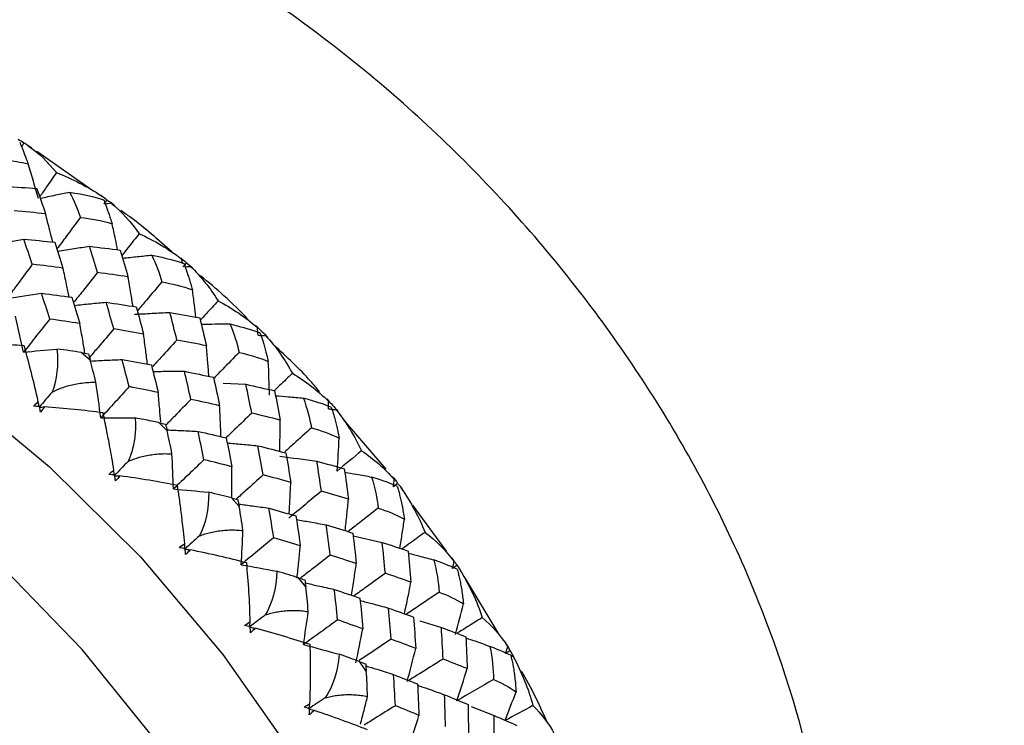
# Paper-space layout '_Trimetric' of a CAD drawing. Units: millimetres. Extents: x -144 to 93, y -109 to 44.
# Drawn here: x 63 to 78, y -24 to -13 of the extents above; entities that cross this region are included whole.
import ezdxf

# ---------------------------------------------------------------- set-up
doc = ezdxf.new("R2010")
doc.units = ezdxf.units.MM

psp = doc.layouts.new('_Trimetric')

# ---------------------------------------------------------------- linework, layer by layer
at = {"color": 7, "linetype": 'Continuous', "lineweight": 25}
for p, q in [((63.846, -16.067), (62.986, -15.46)), ((63.805, -18.673), (63.669, -18.557)), ((65.853, -19.031), (66.203, -19.046)), ((64.99, -19.761), (64.862, -19.636)), ((68.361, -20.35), (67.708, -19.589)), ((66.1, -20.929), (65.98, -20.795)), ((69.29, -21.616), (68.775, -20.906)), ((67.854, -21.381), (68.301, -21.48)), ((67.124, -22.166), (67.015, -22.025)), ((70.104, -22.897), (69.583, -22.037)), ((68.878, -22.686), (69.213, -22.788)), ((68.056, -23.464), (67.957, -23.316)), ((70.301, -23.227), (70.28, -23.219)), ((70.28, -23.219), (70.319, -23.234)), ((69.669, -24.005), (70.023, -24.144))]:
    psp.add_line(p, q, dxfattribs=at)
at = {"color": 7, "linetype": 'Continuous', "lineweight": 25, "flags": 128}
for points in [[(54.941, -15.691), (56.681, -16.263), (58.398, -17.022), (60.068, -17.96), (61.669, -19.063), (63.18, -20.316), (64.58, -21.704), (65.849, -23.207), (66.972, -24.804), (67.933, -26.475), (68.719, -28.197), (69.319, -29.946), (69.725, -31.7), (69.933, -33.433), (69.938, -35.124), (69.741, -36.75), (69.345, -38.287), (68.755, -39.717), (67.979, -41.019), (67.027, -42.176), (65.913, -43.172), (64.651, -43.994), (63.257, -44.631), (62.752, -44.805)], [(65.381, -42.438), (65.997, -41.797), (66.874, -40.616), (67.569, -39.293), (68.07, -37.848), (68.372, -36.302), (68.47, -34.676), (68.362, -32.996), (68.05, -31.284), (67.538, -29.567), (66.833, -27.868), (65.947, -26.213), (64.892, -24.626), (63.683, -23.129), (62.338, -21.745), (60.876, -20.493), (59.319, -19.392), (57.688, -18.457), (56.009, -17.703), (54.305, -17.141)]]:
    psp.add_lwpolyline(points, dxfattribs=at)
at = {"color": 7, "linetype": 'Continuous', "lineweight": 25}
for points, knots in [([(86.068, -37.582), (86.099, -37.557), (86.818, -36.961), (87.933, -35.485), (89.346, -33.169), (90.346, -30.56), (90.959, -27.751), (91.163, -24.776), (90.959, -21.691), (90.347, -18.547), (89.34, -15.399), (87.955, -12.299), (86.215, -9.302), (84.149, -6.458), (81.794, -3.816), (79.19, -1.422), (76.38, 0.686), (73.414, 2.462), (70.342, 3.912), (68.258, 4.554), (67.216, 4.876)], [0, 0, 0, 0, 0.002632, 0.061301, 0.11997, 0.178638, 0.237307, 0.295976, 0.354644, 0.413313, 0.471982, 0.53065, 0.589319, 0.647988, 0.706657, 0.765325, 0.823994, 0.882663, 0.941331, 1, 1, 1, 1]), ([(65.476, 3.019), (66.516, 2.693), (68.596, 2.041), (71.659, 0.58), (74.616, -1.206), (77.414, -3.321), (80.007, -5.72), (82.35, -8.364), (84.402, -11.208), (86.13, -14.204), (87.504, -17.3), (88.499, -20.444), (89.101, -23.582), (89.294, -26.658), (89.091, -29.631), (88.441, -32.41), (87.832, -34.247), (87.343, -35.063), (87.318, -35.105)], [0, 0, 0, 0, 0.0664292, 0.1328584, 0.1992877, 0.2657169, 0.3321461, 0.3985753, 0.4650046, 0.5314338, 0.597863, 0.6642922, 0.7307214, 0.7971507, 0.8635799, 0.9300091, 0.9964383, 1, 1, 1, 1]), ([(64.88, 1.742), (63.878, 1.977), (61.875, 2.448), (58.921, 2.66), (56.069, 2.504), (53.368, 1.948), (50.862, 1.01), (48.596, -0.296), (46.608, -1.947), (44.931, -3.915), (43.594, -6.167), (42.622, -8.664), (42.02, -11.363), (41.845, -14.222), (41.902, -16.337), (42.132, -17.492), (42.162, -17.641)], [0, 0, 0, 0, 0.076054, 0.152108, 0.228162, 0.304216, 0.380269, 0.456323, 0.532377, 0.608431, 0.684485, 0.760539, 0.836593, 0.912647, 0.988701, 1, 1, 1, 1]), ([(65.004, 1.708), (66.006, 1.394), (68.009, 0.766), (70.959, -0.641), (73.806, -2.361), (76.5, -4.397), (78.997, -6.707), (81.253, -9.253), (83.23, -11.992), (84.893, -14.877), (86.216, -17.858), (87.175, -20.885), (87.754, -23.907), (87.943, -26.871), (87.738, -29.727), (87.144, -32.426), (86.17, -34.923), (84.834, -37.175), (83.157, -39.144), (81.168, -40.795), (78.902, -42.101), (76.397, -43.038), (73.696, -43.599), (70.842, -43.736), (68.636, -43.63), (67.39, -43.357), (67.144, -43.303)], [0, 0, 0, 0, 0.043018, 0.086036, 0.129054, 0.172071, 0.215089, 0.258107, 0.301125, 0.344143, 0.387161, 0.430178, 0.473196, 0.516214, 0.559232, 0.60225, 0.645268, 0.688285, 0.731303, 0.774321, 0.817339, 0.860357, 0.903375, 0.946392, 0.98941, 1, 1, 1, 1]), ([(43.259, -16.644), (43.199, -15.97), (43.054, -14.355), (43.258, -11.908), (43.805, -9.344), (44.725, -6.974), (45.986, -4.837), (47.572, -2.968), (49.454, -1.399), (51.6, -0.159), (53.973, 0.733), (56.533, 1.262), (59.235, 1.411), (62.034, 1.211), (63.933, 0.764), (64.882, 0.541)], [0, 0, 0, 0, 0.056437, 0.135067, 0.213698, 0.292328, 0.370958, 0.449588, 0.528219, 0.606849, 0.685479, 0.764109, 0.84274, 0.92137, 1, 1, 1, 1]), ([(64.882, 0.541), (65.832, 0.248), (67.73, -0.337), (70.529, -1.658), (73.232, -3.277), (75.792, -5.197), (78.165, -7.378), (80.311, -9.786), (82.192, -12.377), (83.778, -15.107), (85.04, -17.931), (85.958, -20.8), (86.515, -23.664), (86.701, -26.475), (86.515, -29.185), (85.958, -31.746), (85.04, -34.116), (83.778, -36.254), (82.192, -38.123), (80.311, -39.691), (78.165, -40.932), (75.792, -41.825), (73.231, -42.346), (70.624, -42.521), (68.847, -42.334), (68.005, -42.245)], [0, 0, 0, 0, 0.0436709, 0.0873418, 0.1310128, 0.1746837, 0.2183546, 0.2620255, 0.3056964, 0.3493674, 0.3930383, 0.4367092, 0.4803801, 0.524051, 0.567722, 0.6113929, 0.6550638, 0.6987347, 0.7424056, 0.7860766, 0.8297475, 0.8734184, 0.9170893, 0.9607602, 1, 1, 1, 1]), ([(72.458, -35.703), (72.6, -35.579), (73.348, -34.928), (74.262, -33.318), (75.111, -30.948), (75.38, -28.289), (75.105, -25.489), (74.284, -22.644), (72.952, -19.866), (71.158, -17.261), (68.973, -14.927), (66.48, -12.966), (63.775, -11.405), (61.9, -10.792), (60.962, -10.486)], [0, 0, 0, 0, 0.020817, 0.109834, 0.19885, 0.287867, 0.376883, 0.4659, 0.554917, 0.643933, 0.73295, 0.821967, 0.910983, 1, 1, 1, 1]), ([(62.721, -15.319), (62.725, -15.33), (62.735, -15.352), (62.752, -15.395), (62.772, -15.446), (62.795, -15.506), (62.821, -15.575), (62.841, -15.626), (62.85, -15.653)], [0, 0, 0, 0, 0.155875, 0.315124, 0.478498, 0.646692, 0.820336, 1, 1, 1, 1]), ([(62.847, -15.369), (62.858, -15.375), (62.88, -15.386), (62.897, -15.399), (62.906, -15.405)], [0, 0, 0, 0, 0.502968, 1, 1, 1, 1]), ([(62.345, -15.577), (62.399, -15.581), (62.51, -15.59), (62.679, -15.615), (62.792, -15.64), (62.85, -15.653)], [0, 0, 0, 0, 0.315806, 0.649126, 1, 1, 1, 1]), ([(63.286, -15.787), (63.234, -15.862), (63.149, -15.986), (63.063, -16.11), (63.029, -16.159)], [0, 0, 0, 0, 0.60361, 1, 1, 1, 1]), ([(63.037, -16.182), (63.116, -16.165), (63.266, -16.133), (63.416, -16.103), (63.486, -16.089)], [0, 0, 0, 0, 0.532735, 1, 1, 1, 1]), ([(64.012, -16.205), (64.017, -16.217), (64.027, -16.243), (64.046, -16.292), (64.067, -16.349), (64.091, -16.416), (64.116, -16.491), (64.135, -16.546), (64.144, -16.575)], [0, 0, 0, 0, 0.15588, 0.315132, 0.478507, 0.6467, 0.820341, 1, 1, 1, 1]), ([(64.064, -16.204), (64.085, -16.219), (64.116, -16.241), (64.146, -16.264), (64.155, -16.271)], [0, 0, 0, 0, 0.687906, 1, 1, 1, 1]), ([(64.034, -16.268), (64.048, -16.265), (64.079, -16.26), (64.109, -16.256), (64.125, -16.253)], [0, 0, 0, 0, 0.467317, 1, 1, 1, 1]), ([(63.23, -16.856), (63.215, -16.796), (63.179, -16.651), (63.14, -16.506), (63.118, -16.421)], [0, 0, 0, 0, 0.412351, 1, 1, 1, 1]), ([(63.655, -16.476), (63.582, -16.574), (63.462, -16.737), (63.342, -16.899), (63.295, -16.963)], [0, 0, 0, 0, 0.604821, 1, 1, 1, 1]), ([(65.061, -17.007), (64.855, -16.823), (64.604, -16.598), (64.33, -16.408), (64.28, -16.373)], [0, 0, 0, 0, 0.817235, 1, 1, 1, 1]), ([(64.229, -16.976), (64.218, -16.921), (64.191, -16.787), (64.161, -16.653), (64.144, -16.575)], [0, 0, 0, 0, 0.4135956, 1, 1, 1, 1]), ([(62.295, -16.909), (62.381, -16.89), (62.544, -16.856), (62.707, -16.824), (62.784, -16.81)], [0, 0, 0, 0, 0.532476, 1, 1, 1, 1]), ([(64.56, -16.728), (64.503, -16.799), (64.415, -16.911), (64.326, -17.023), (64.293, -17.064)], [0, 0, 0, 0, 0.636959, 1, 1, 1, 1]), ([(63.305, -16.996), (63.391, -16.982), (63.553, -16.956), (63.717, -16.932), (63.795, -16.921)], [0, 0, 0, 0, 0.524887, 1, 1, 1, 1]), ([(64.305, -17.104), (64.382, -17.096), (64.53, -17.079), (64.68, -17.065), (64.753, -17.058)], [0, 0, 0, 0, 0.512369, 1, 1, 1, 1]), ([(62.914, -17.199), (62.842, -17.297), (62.724, -17.456), (62.607, -17.615), (62.562, -17.677)], [0, 0, 0, 0, 0.6157271, 1, 1, 1, 1]), ([(63.484, -17.701), (63.471, -17.638), (63.44, -17.49), (63.406, -17.341), (63.387, -17.256)], [0, 0, 0, 0, 0.426196, 1, 1, 1, 1]), ([(65.248, -17.185), (65.253, -17.2), (65.265, -17.229), (65.285, -17.284), (65.306, -17.348), (65.329, -17.42), (65.354, -17.501), (65.371, -17.561), (65.38, -17.591)], [0, 0, 0, 0, 0.15588, 0.315132, 0.478507, 0.6467, 0.820341, 1, 1, 1, 1]), ([(65.264, -17.236), (65.276, -17.236), (65.304, -17.234), (65.332, -17.232), (65.349, -17.231)], [0, 0, 0, 0, 0.404365, 1, 1, 1, 1]), ([(63.918, -17.325), (63.842, -17.42), (63.72, -17.575), (63.597, -17.73), (63.55, -17.789)], [0, 0, 0, 0, 0.618433, 1, 1, 1, 1]), ([(64.466, -17.847), (64.455, -17.78), (64.43, -17.628), (64.403, -17.476), (64.388, -17.391)], [0, 0, 0, 0, 0.44123, 1, 1, 1, 1]), ([(66.235, -18.046), (66.114, -17.922), (65.883, -17.684), (65.626, -17.477), (65.503, -17.377)], [0, 0, 0, 0, 0.521838, 1, 1, 1, 1]), ([(64.909, -17.471), (64.83, -17.564), (64.705, -17.712), (64.579, -17.86), (64.532, -17.915)], [0, 0, 0, 0, 0.629419, 1, 1, 1, 1]), ([(65.433, -18.011), (65.425, -17.949), (65.409, -17.809), (65.39, -17.669), (65.38, -17.591)], [0, 0, 0, 0, 0.444347, 1, 1, 1, 1]), ([(63.563, -17.831), (63.646, -17.822), (63.809, -17.805), (63.973, -17.79), (64.052, -17.783)], [0, 0, 0, 0, 0.514126, 1, 1, 1, 1]), ([(65.774, -17.761), (65.713, -17.828), (65.622, -17.928), (65.531, -18.027), (65.501, -18.06)], [0, 0, 0, 0, 0.6749501, 1, 1, 1, 1]), ([(64.486, -17.969), (64.497, -17.97), (64.509, -17.968), (64.531, -17.966), (64.543, -17.966), (64.577, -17.963), (64.599, -17.962), (64.668, -17.958), (64.713, -17.956), (64.85, -17.948), (64.941, -17.944), (65.033, -17.94)], [0, 0, 0, 0, 0.0625, 0.0625, 0.125, 0.125, 0.25, 0.25, 0.5, 0.5, 1, 1, 1, 1]), ([(63.725, -18.566), (63.714, -18.5), (63.689, -18.348), (63.661, -18.196), (63.645, -18.111)], [0, 0, 0, 0, 0.438738, 1, 1, 1, 1]), ([(65.516, -18.12), (65.588, -18.119), (65.735, -18.117), (65.882, -18.117), (65.957, -18.117)], [0, 0, 0, 0, 0.489725, 1, 1, 1, 1]), ([(64.168, -18.194), (64.089, -18.287), (63.965, -18.434), (63.84, -18.58), (63.795, -18.634)], [0, 0, 0, 0, 0.633087, 1, 1, 1, 1]), ([(64.687, -18.736), (64.679, -18.666), (64.66, -18.512), (64.639, -18.357), (64.627, -18.272)], [0, 0, 0, 0, 0.453367, 1, 1, 1, 1]), ([(65.141, -18.365), (65.058, -18.455), (64.936, -18.59), (64.813, -18.725), (64.772, -18.77)], [0, 0, 0, 0, 0.668188, 1, 1, 1, 1]), ([(65.634, -18.923), (65.628, -18.85), (65.617, -18.693), (65.602, -18.536), (65.595, -18.452)], [0, 0, 0, 0, 0.466987, 1, 1, 1, 1]), ([(67.334, -19.155), (67.29, -19.103), (67.076, -18.85), (66.832, -18.624), (66.638, -18.444)], [0, 0, 0, 0, 0.203589, 1, 1, 1, 1]), ([(66.098, -18.554), (66.013, -18.642), (65.885, -18.773), (65.756, -18.905), (65.713, -18.949)], [0, 0, 0, 0, 0.665237, 1, 1, 1, 1]), ([(63.809, -18.688), (63.891, -18.683), (64.053, -18.674), (64.215, -18.668), (64.296, -18.665)], [0, 0, 0, 0, 0.502594, 1, 1, 1, 1]), ([(64.773, -18.847), (64.853, -18.847), (65.014, -18.845), (65.175, -18.846), (65.257, -18.846)], [0, 0, 0, 0, 0.49383, 1, 1, 1, 1]), ([(66.918, -18.877), (66.852, -18.94), (66.76, -19.029), (66.667, -19.118), (66.64, -19.144)], [0, 0, 0, 0, 0.708714, 1, 1, 1, 1]), ([(63.219, -19.166), (63.246, -19.152), (63.301, -19.125), (63.389, -19.091), (63.481, -19.063), (63.579, -19.04), (63.681, -19.025), (63.787, -19.015), (63.859, -19.014), (63.895, -19.014)], [0, 0, 0, 0, 0.124873, 0.255003, 0.390889, 0.532971, 0.681635, 0.837215, 1, 1, 1, 1]), ([(64.892, -19.623), (64.887, -19.557), (64.875, -19.407), (64.861, -19.256), (64.853, -19.172)], [0, 0, 0, 0, 0.441583, 1, 1, 1, 1]), ([(66.659, -19.222), (66.726, -19.227), (66.869, -19.238), (67.012, -19.252), (67.089, -19.259)], [0, 0, 0, 0, 0.464452, 1, 1, 1, 1]), ([(65.357, -19.278), (65.272, -19.365), (65.143, -19.497), (65.014, -19.629), (64.97, -19.674)], [0, 0, 0, 0, 0.65988, 1, 1, 1, 1]), ([(65.818, -19.853), (65.816, -19.777), (65.811, -19.618), (65.803, -19.459), (65.799, -19.375)], [0, 0, 0, 0, 0.477665, 1, 1, 1, 1]), ([(67.516, -19.4), (67.523, -19.418), (67.536, -19.455), (67.556, -19.522), (67.576, -19.596), (67.597, -19.68), (67.618, -19.772), (67.632, -19.84), (67.638, -19.874)], [0, 0, 0, 0, 0.15588, 0.315132, 0.478507, 0.6467, 0.820341, 1, 1, 1, 1]), ([(64.17, -20.367), (64.16, -20.304), (64.141, -20.186), (64.112, -20.023), (64.087, -19.888), (64.061, -19.756), (64.035, -19.625), (64.015, -19.531), (64.005, -19.486)], [0, 0, 0, 0, 0.211188, 0.393521, 0.546762, 0.670737, 0.842349, 1, 1, 1, 1]), ([(66.293, -19.49), (66.205, -19.574), (66.072, -19.701), (65.939, -19.828), (65.895, -19.871)], [0, 0, 0, 0, 0.664222, 1, 1, 1, 1]), ([(67.473, -19.423), (67.479, -19.424), (67.483, -19.424), (67.493, -19.425), (67.498, -19.426), (67.513, -19.428), (67.523, -19.429), (67.552, -19.432), (67.572, -19.435), (67.592, -19.437)], [0, 0, 0, 0, 0.125, 0.125, 0.25, 0.25, 0.5, 0.5, 1, 1, 1, 1]), ([(64.499, -19.564), (64.501, -19.605), (64.505, -19.685), (64.499, -19.805), (64.484, -19.92), (64.461, -20.03), (64.431, -20.134), (64.404, -20.201), (64.39, -20.233)], [0, 0, 0, 0, 0.189211, 0.368678, 0.538876, 0.70037, 0.853822, 1, 1, 1, 1]), ([(64.862, -19.636), (64.825, -19.628), (64.749, -19.612), (64.628, -19.588), (64.543, -19.572), (64.499, -19.564)], [0, 0, 0, 0, 0.316241, 0.649548, 1, 1, 1, 1]), ([(66.725, -20.078), (66.727, -19.999), (66.729, -19.839), (66.729, -19.678), (66.729, -19.596)], [0, 0, 0, 0, 0.490104, 1, 1, 1, 1]), ([(64.987, -19.748), (65.064, -19.751), (65.223, -19.757), (65.383, -19.766), (65.466, -19.77)], [0, 0, 0, 0, 0.481259, 1, 1, 1, 1]), ([(67.212, -19.718), (67.121, -19.799), (66.984, -19.921), (66.847, -20.044), (66.802, -20.084)], [0, 0, 0, 0, 0.666179, 1, 1, 1, 1]), ([(65.916, -19.949), (65.99, -19.955), (66.148, -19.968), (66.306, -19.984), (66.389, -19.992)], [0, 0, 0, 0, 0.471323, 1, 1, 1, 1]), ([(64.39, -20.233), (64.418, -20.221), (64.474, -20.197), (64.563, -20.168), (64.656, -20.145), (64.753, -20.128), (64.854, -20.117), (64.959, -20.112), (65.029, -20.115), (65.065, -20.117)], [0, 0, 0, 0, 0.124873, 0.255003, 0.390889, 0.532971, 0.681635, 0.837215, 1, 1, 1, 1]), ([(65.985, -20.793), (65.986, -20.716), (65.988, -20.557), (65.988, -20.397), (65.987, -20.315)], [0, 0, 0, 0, 0.483507, 1, 1, 1, 1]), ([(66.471, -20.441), (66.38, -20.522), (66.241, -20.647), (66.101, -20.771), (66.053, -20.815)], [0, 0, 0, 0, 0.651951, 1, 1, 1, 1]), ([(67.725, -20.4), (67.785, -20.411), (67.923, -20.434), (68.061, -20.459), (68.139, -20.473)], [0, 0, 0, 0, 0.436085, 1, 1, 1, 1]), ([(65.261, -21.5), (65.254, -21.434), (65.243, -21.317), (65.226, -21.165), (65.206, -20.998), (65.182, -20.815), (65.16, -20.671), (65.15, -20.603)], [0, 0, 0, 0, 0.217062, 0.385555, 0.505138, 0.770341, 1, 1, 1, 1]), ([(66.868, -21.042), (66.873, -20.961), (66.883, -20.8), (66.89, -20.638), (66.894, -20.556)], [0, 0, 0, 0, 0.499511, 1, 1, 1, 1]), ([(67.366, -20.69), (67.282, -20.759), (67.115, -20.899), (66.948, -21.038), (66.864, -21.108)], [0, 0, 0, 0, 0.500423, 1, 1, 1, 1]), ([(68.531, -20.615), (68.537, -20.636), (68.551, -20.677), (68.57, -20.749), (68.589, -20.829), (68.608, -20.918), (68.626, -21.015), (68.637, -21.086), (68.643, -21.121)], [0, 0, 0, 0, 0.15588, 0.315132, 0.478507, 0.6467, 0.820341, 1, 1, 1, 1]), ([(66.093, -20.89), (66.164, -20.899), (66.319, -20.919), (66.474, -20.941), (66.558, -20.953)], [0, 0, 0, 0, 0.457643, 1, 1, 1, 1]), ([(67.731, -21.299), (67.74, -21.217), (67.759, -21.055), (67.774, -20.892), (67.782, -20.812)], [0, 0, 0, 0, 0.510953, 1, 1, 1, 1]), ([(68.241, -20.952), (68.145, -21.027), (67.99, -21.147), (67.835, -21.268), (67.776, -21.313)], [0, 0, 0, 0, 0.622202, 1, 1, 1, 1]), ([(66.982, -21.128), (67.05, -21.14), (67.202, -21.166), (67.355, -21.194), (67.439, -21.21)], [0, 0, 0, 0, 0.446256, 1, 1, 1, 1]), ([(68.573, -21.567), (68.586, -21.491), (68.61, -21.343), (68.632, -21.194), (68.643, -21.121)], [0, 0, 0, 0, 0.516521, 1, 1, 1, 1]), ([(65.487, -21.38), (65.515, -21.369), (65.573, -21.348), (65.662, -21.324), (65.755, -21.305), (65.851, -21.293), (65.951, -21.287), (66.054, -21.288), (66.122, -21.294), (66.157, -21.297)], [0, 0, 0, 0, 0.124873, 0.255003, 0.390889, 0.532971, 0.681635, 0.837215, 1, 1, 1, 1]), ([(68.961, -21.325), (68.887, -21.378), (68.769, -21.464), (68.652, -21.549), (68.608, -21.58)], [0, 0, 0, 0, 0.627105, 1, 1, 1, 1]), ([(66.99, -22.03), (67, -21.944), (67.018, -21.778), (67.033, -21.611), (67.04, -21.531)], [0, 0, 0, 0, 0.519895, 1, 1, 1, 1]), ([(68.705, -21.647), (68.758, -21.66), (68.889, -21.694), (69.02, -21.729), (69.098, -21.75)], [0, 0, 0, 0, 0.404014, 1, 1, 1, 1]), ([(67.5, -21.675), (67.404, -21.75), (67.25, -21.869), (67.097, -21.988), (67.039, -22.033)], [0, 0, 0, 0, 0.625916, 1, 1, 1, 1]), ([(67.828, -22.293), (67.842, -22.209), (67.868, -22.047), (67.891, -21.884), (67.903, -21.805)], [0, 0, 0, 0, 0.519229, 1, 1, 1, 1]), ([(69.392, -21.743), (69.401, -21.756), (69.422, -21.786), (69.442, -21.817), (69.454, -21.834)], [0, 0, 0, 0, 0.4429429, 1, 1, 1, 1]), ([(68.35, -21.955), (68.251, -22.027), (68.09, -22.143), (67.928, -22.26), (67.865, -22.306)], [0, 0, 0, 0, 0.611625, 1, 1, 1, 1]), ([(69.454, -21.891), (69.461, -21.913), (69.474, -21.958), (69.492, -22.035), (69.509, -22.12), (69.525, -22.214), (69.54, -22.316), (69.549, -22.39), (69.553, -22.427)], [0, 0, 0, 0, 0.15588, 0.315132, 0.478507, 0.6467, 0.820341, 1, 1, 1, 1]), ([(67.116, -22.104), (67.181, -22.118), (67.33, -22.15), (67.479, -22.185), (67.564, -22.204)], [0, 0, 0, 0, 0.431263, 1, 1, 1, 1]), ([(68.643, -22.578), (68.662, -22.493), (68.697, -22.331), (68.729, -22.168), (68.744, -22.091)], [0, 0, 0, 0, 0.529818, 1, 1, 1, 1]), ([(69.179, -22.246), (69.077, -22.314), (68.908, -22.428), (68.738, -22.542), (68.67, -22.588)], [0, 0, 0, 0, 0.598319, 1, 1, 1, 1]), ([(67.962, -22.375), (68.023, -22.39), (68.168, -22.428), (68.314, -22.468), (68.399, -22.491)], [0, 0, 0, 0, 0.418288, 1, 1, 1, 1]), ([(66.502, -22.595), (66.53, -22.586), (66.588, -22.568), (66.677, -22.549), (66.77, -22.535), (66.865, -22.527), (66.963, -22.526), (67.063, -22.531), (67.13, -22.54), (67.163, -22.545)], [0, 0, 0, 0, 0.124873, 0.255003, 0.390889, 0.532971, 0.681635, 0.837215, 1, 1, 1, 1]), ([(67.615, -22.672), (67.528, -22.736), (67.352, -22.862), (67.176, -22.99), (67.088, -23.053)], [0, 0, 0, 0, 0.499923, 1, 1, 1, 1]), ([(69.842, -22.636), (69.765, -22.685), (69.635, -22.766), (69.506, -22.847), (69.453, -22.88)], [0, 0, 0, 0, 0.594978, 1, 1, 1, 1]), ([(68.438, -22.97), (68.336, -23.037), (68.172, -23.147), (68.009, -23.258), (67.946, -23.3)], [0, 0, 0, 0, 0.616606, 1, 1, 1, 1]), ([(69.591, -22.95), (69.636, -22.966), (69.759, -23.008), (69.882, -23.052), (69.96, -23.08)], [0, 0, 0, 0, 0.367431, 1, 1, 1, 1]), ([(70.221, -23.061), (70.227, -23.071), (70.244, -23.099), (70.26, -23.128), (70.271, -23.146)], [0, 0, 0, 0, 0.359218, 1, 1, 1, 1]), ([(69.238, -23.276), (69.135, -23.34), (68.959, -23.45), (68.783, -23.56), (68.711, -23.605)], [0, 0, 0, 0, 0.589063, 1, 1, 1, 1]), ([(70.279, -23.215), (70.286, -23.239), (70.298, -23.288), (70.315, -23.37), (70.33, -23.46), (70.343, -23.558), (70.354, -23.665), (70.359, -23.741), (70.362, -23.78)], [0, 0, 0, 0, 0.1558803, 0.315132, 0.4785075, 0.6467002, 0.8203414, 1, 1, 1, 1]), ([(68.05, -23.38), (68.107, -23.398), (68.249, -23.441), (68.391, -23.486), (68.475, -23.513)], [0, 0, 0, 0, 0.401592, 1, 1, 1, 1]), ([(70.846, -24.26), (70.733, -24.007), (70.613, -23.736), (70.456, -23.479), (70.445, -23.461)], [0, 0, 0, 0, 0.9313592, 1, 1, 1, 1]), ([(68.847, -23.679), (68.901, -23.697), (69.038, -23.745), (69.176, -23.794), (69.261, -23.825)], [0, 0, 0, 0, 0.3864799, 1, 1, 1, 1]), ([(67.425, -23.87), (67.454, -23.863), (67.512, -23.848), (67.601, -23.833), (67.692, -23.824), (67.786, -23.821), (67.882, -23.824), (67.979, -23.833), (68.043, -23.845), (68.075, -23.85)], [0, 0, 0, 0, 0.124873, 0.255003, 0.390889, 0.532971, 0.681635, 0.837215, 1, 1, 1, 1]), ([(67.967, -24.277), (67.986, -24.207), (68.023, -24.065), (68.058, -23.922), (68.075, -23.85)], [0, 0, 0, 0, 0.497742, 1, 1, 1, 1]), ([(68.504, -23.993), (68.4, -24.057), (68.24, -24.157), (68.08, -24.257), (68.024, -24.292)], [0, 0, 0, 0, 0.644615, 1, 1, 1, 1])]:
    psp.add_open_spline(points, degree=3, knots=knots, dxfattribs=at)
for points in [[(62.698, -15.273), (62.728, -15.29), (62.757, -15.308), (62.786, -15.328)], [(62.786, -15.328), (62.772, -15.351), (62.757, -15.374), (62.742, -15.397)], [(62.786, -15.328), (62.827, -15.353), (62.867, -15.378), (62.906, -15.405)], [(62.847, -15.369), (63.012, -15.486), (63.159, -15.627), (63.286, -15.787)], [(63.009, -16.188), (62.958, -16.01), (62.905, -15.831), (62.85, -15.653)], [(63.286, -15.787), (63.528, -15.88), (63.763, -16.001), (63.985, -16.15)], [(62.499, -15.996), (62.662, -16.008), (62.824, -16.02), (62.986, -16.034)], [(62.986, -16.034), (63.03, -16.162), (63.074, -16.291), (63.118, -16.421)], [(63.486, -16.089), (63.557, -16.216), (63.613, -16.347), (63.655, -16.476)], [(63.486, -16.089), (63.723, -16.124), (63.897, -16.165), (64.012, -16.205)], [(63.985, -16.15), (63.981, -16.142), (63.977, -16.138), (63.975, -16.139)], [(63.975, -16.139), (64.005, -16.16), (64.035, -16.182), (64.064, -16.204)], [(64.064, -16.204), (64.048, -16.226), (64.031, -16.249), (64.015, -16.271)], [(64.125, -16.253), (64.291, -16.391), (64.437, -16.551), (64.56, -16.728)], [(64.125, -16.253), (64.146, -16.264), (64.162, -16.275), (64.175, -16.286)], [(63.118, -16.421), (62.957, -16.405), (62.796, -16.391), (62.634, -16.377)], [(63.655, -16.476), (63.813, -16.494), (63.977, -16.526), (64.144, -16.575)], [(62.914, -17.199), (62.871, -17.069), (62.827, -16.939), (62.784, -16.81)], [(62.784, -16.81), (62.943, -16.825), (63.103, -16.842), (63.262, -16.86)], [(64.56, -16.728), (64.79, -16.831), (65.01, -16.961), (65.215, -17.118)], [(63.262, -16.86), (63.304, -16.991), (63.346, -17.123), (63.387, -17.256)], [(63.918, -17.325), (63.877, -17.189), (63.836, -17.055), (63.795, -16.921)], [(63.795, -16.921), (63.954, -16.94), (64.112, -16.96), (64.27, -16.981)], [(64.27, -16.981), (64.309, -17.117), (64.349, -17.254), (64.388, -17.391)], [(64.753, -17.058), (64.82, -17.196), (64.872, -17.335), (64.909, -17.471)], [(64.753, -17.058), (64.98, -17.102), (65.143, -17.146), (65.248, -17.185)], [(65.199, -17.099), (65.229, -17.123), (65.259, -17.149), (65.288, -17.175)], [(65.215, -17.118), (65.209, -17.108), (65.204, -17.101), (65.199, -17.099)], [(65.225, -17.178), (65.222, -17.158), (65.218, -17.138), (65.215, -17.118)], [(63.387, -17.256), (63.23, -17.236), (63.072, -17.217), (62.914, -17.199)], [(65.288, -17.175), (65.27, -17.196), (65.252, -17.217), (65.234, -17.238)], [(65.288, -17.175), (65.323, -17.203), (65.357, -17.232), (65.39, -17.261)], [(65.349, -17.231), (65.513, -17.388), (65.655, -17.567), (65.774, -17.761)], [(65.349, -17.231), (65.366, -17.241), (65.38, -17.251), (65.39, -17.261)], [(64.388, -17.391), (64.231, -17.368), (64.075, -17.346), (63.918, -17.325)], [(64.909, -17.471), (65.063, -17.496), (65.221, -17.536), (65.38, -17.591)], [(62.527, -17.724), (62.703, -17.695), (62.88, -17.669), (63.058, -17.645)], [(63.183, -18.042), (63.142, -17.909), (63.1, -17.776), (63.058, -17.645)], [(63.058, -17.645), (63.215, -17.665), (63.37, -17.686), (63.526, -17.707)], [(63.526, -17.707), (63.566, -17.841), (63.606, -17.976), (63.645, -18.111)], [(64.168, -18.194), (64.13, -18.056), (64.091, -17.919), (64.052, -17.783)], [(64.052, -17.783), (64.207, -17.806), (64.362, -17.83), (64.516, -17.855)], [(64.516, -17.855), (64.554, -17.993), (64.591, -18.132), (64.627, -18.272)], [(65.774, -17.761), (65.99, -17.873), (66.195, -18.011), (66.382, -18.173)], [(62.779, -18.552), (62.741, -18.368), (62.7, -18.183), (62.658, -17.998)], [(65.141, -18.365), (65.105, -18.223), (65.07, -18.081), (65.033, -17.94)], [(65.033, -17.94), (65.187, -17.967), (65.34, -17.994), (65.492, -18.022)], [(65.492, -18.022), (65.527, -18.165), (65.561, -18.308), (65.595, -18.452)], [(63.183, -18.042), (63.048, -18.212), (62.914, -18.382), (62.779, -18.552)], [(63.645, -18.111), (63.492, -18.087), (63.338, -18.064), (63.183, -18.042)], [(65.957, -18.117), (66.02, -18.265), (66.066, -18.411), (66.098, -18.554)], [(65.957, -18.117), (66.173, -18.168), (66.325, -18.215), (66.419, -18.253)], [(66.36, -18.146), (66.39, -18.174), (66.419, -18.203), (66.448, -18.232)], [(66.382, -18.173), (66.374, -18.16), (66.367, -18.151), (66.36, -18.146)], [(66.39, -18.292), (66.387, -18.252), (66.385, -18.213), (66.382, -18.173)], [(64.627, -18.272), (64.475, -18.246), (64.322, -18.219), (64.168, -18.194)], [(66.39, -18.292), (66.429, -18.293), (66.468, -18.294), (66.507, -18.295)], [(66.419, -18.253), (66.454, -18.343), (66.499, -18.489), (66.548, -18.694)], [(66.448, -18.232), (66.48, -18.261), (66.51, -18.291), (66.54, -18.321)], [(66.507, -18.295), (66.668, -18.472), (66.806, -18.668), (66.918, -18.877)], [(66.507, -18.295), (66.522, -18.304), (66.533, -18.313), (66.54, -18.321)], [(62.791, -18.453), (62.498, -18.431), (62.191, -18.418), (61.881, -18.419)], [(63.007, -19.312), (62.939, -19.011), (62.865, -18.722), (62.791, -18.453)], [(65.595, -18.452), (65.444, -18.423), (65.292, -18.394), (65.141, -18.365)], [(62.779, -18.552), (62.95, -18.534), (63.122, -18.517), (63.295, -18.503)], [(63.295, -18.503), (63.323, -18.749), (63.291, -18.977), (63.219, -19.166)], [(63.669, -18.557), (63.555, -18.538), (63.431, -18.52), (63.295, -18.503)], [(63.669, -18.557), (63.706, -18.563), (63.742, -18.569), (63.778, -18.575)], [(63.778, -18.575), (63.787, -18.607), (63.796, -18.64), (63.805, -18.673)], [(66.098, -18.554), (66.246, -18.586), (66.397, -18.632), (66.548, -18.694)], [(63.895, -19.014), (63.864, -18.888), (63.834, -18.774), (63.805, -18.673)], [(64.406, -19.082), (64.37, -18.942), (64.333, -18.803), (64.296, -18.665)], [(64.296, -18.665), (64.448, -18.692), (64.598, -18.719), (64.749, -18.748)], [(64.749, -18.748), (64.784, -18.888), (64.819, -19.03), (64.853, -19.172)], [(66.566, -19.214), (66.562, -19.041), (66.556, -18.868), (66.548, -18.694)], [(65.357, -19.278), (65.324, -19.133), (65.291, -18.99), (65.257, -18.846)], [(65.257, -18.846), (65.407, -18.876), (65.556, -18.907), (65.705, -18.938)], [(65.705, -18.938), (65.737, -19.083), (65.768, -19.229), (65.799, -19.375)], [(66.918, -18.877), (67.12, -18.997), (67.308, -19.141), (67.475, -19.307)], [(63.968, -19.563), (63.946, -19.381), (63.922, -19.198), (63.895, -19.014)], [(64.406, -19.082), (64.26, -19.243), (64.114, -19.403), (63.968, -19.563)], [(64.853, -19.172), (64.704, -19.141), (64.555, -19.111), (64.406, -19.082)], [(66.293, -19.49), (66.264, -19.341), (66.234, -19.193), (66.203, -19.046)], [(66.203, -19.046), (66.351, -19.079), (66.498, -19.112), (66.645, -19.146)], [(63.219, -19.166), (63.153, -19.243), (63.087, -19.321), (63.022, -19.398)], [(66.645, -19.146), (66.674, -19.296), (66.702, -19.445), (66.729, -19.596)], [(62.934, -19.384), (62.957, -19.359), (62.982, -19.335), (63.007, -19.312)], [(63.024, -19.389), (62.994, -19.387), (62.964, -19.385), (62.934, -19.384)], [(63.02, -19.389), (63.016, -19.363), (63.011, -19.338), (63.007, -19.312)], [(63.022, -19.398), (63.049, -19.397), (63.076, -19.395), (63.103, -19.394)], [(63.043, -19.477), (63.037, -19.447), (63.031, -19.418), (63.024, -19.389)], [(63.103, -19.394), (63.084, -19.422), (63.064, -19.45), (63.043, -19.477)], [(64.005, -19.486), (63.717, -19.447), (63.413, -19.415), (63.103, -19.394)], [(65.799, -19.375), (65.652, -19.342), (65.505, -19.31), (65.357, -19.278)], [(67.089, -19.259), (67.145, -19.415), (67.186, -19.569), (67.212, -19.718)], [(67.516, -19.4), (67.432, -19.363), (67.291, -19.315), (67.089, -19.259)], [(67.449, -19.271), (67.478, -19.302), (67.507, -19.335), (67.535, -19.368)], [(67.475, -19.307), (67.466, -19.291), (67.458, -19.279), (67.449, -19.271)], [(67.473, -19.423), (67.474, -19.384), (67.474, -19.345), (67.475, -19.307)], [(67.535, -19.368), (67.563, -19.397), (67.59, -19.427), (67.617, -19.458)], [(66.729, -19.596), (66.584, -19.56), (66.439, -19.524), (66.293, -19.49)], [(67.592, -19.437), (67.748, -19.633), (67.879, -19.846), (67.983, -20.069)], [(67.617, -19.458), (67.612, -19.452), (67.604, -19.445), (67.592, -19.437)], [(63.968, -19.563), (64.144, -19.562), (64.321, -19.562), (64.499, -19.564)], [(64.862, -19.636), (64.897, -19.643), (64.932, -19.651), (64.967, -19.659)], [(64.967, -19.659), (64.975, -19.693), (64.983, -19.727), (64.99, -19.761)], [(65.065, -20.117), (65.04, -19.986), (65.014, -19.867), (64.99, -19.761)], [(65.558, -20.207), (65.528, -20.061), (65.497, -19.915), (65.466, -19.77)], [(65.466, -19.77), (65.612, -19.804), (65.757, -19.838), (65.901, -19.872)], [(67.212, -19.718), (67.354, -19.756), (67.497, -19.807), (67.638, -19.874)], [(65.901, -19.872), (65.93, -20.019), (65.959, -20.167), (65.987, -20.315)], [(66.471, -20.441), (66.444, -20.291), (66.417, -20.141), (66.389, -19.992)], [(66.389, -19.992), (66.533, -20.028), (66.676, -20.065), (66.819, -20.102)], [(67.609, -20.381), (67.621, -20.213), (67.63, -20.044), (67.638, -19.874)], [(65.088, -20.657), (65.082, -20.477), (65.075, -20.297), (65.065, -20.117)], [(66.724, -20.154), (66.914, -20.177), (67.104, -20.202), (67.295, -20.229)], [(66.819, -20.102), (66.844, -20.253), (66.87, -20.404), (66.894, -20.556)], [(67.983, -20.069), (67.858, -20.173), (67.733, -20.277), (67.609, -20.381)], [(67.983, -20.069), (68.169, -20.193), (68.339, -20.341), (68.487, -20.51)], [(64.39, -20.233), (64.319, -20.306), (64.248, -20.379), (64.177, -20.452)], [(65.558, -20.207), (65.401, -20.357), (65.245, -20.507), (65.088, -20.657)], [(65.987, -20.315), (65.845, -20.278), (65.702, -20.242), (65.558, -20.207)], [(67.366, -20.69), (67.343, -20.535), (67.32, -20.382), (67.295, -20.229)], [(67.295, -20.229), (67.437, -20.268), (67.578, -20.307), (67.718, -20.346)], [(64.093, -20.433), (64.118, -20.41), (64.144, -20.388), (64.17, -20.367)], [(64.182, -20.445), (64.153, -20.441), (64.123, -20.437), (64.093, -20.433)], [(64.177, -20.452), (64.175, -20.423), (64.173, -20.395), (64.17, -20.367)], [(64.177, -20.452), (64.205, -20.453), (64.233, -20.454), (64.261, -20.455)], [(64.196, -20.534), (64.192, -20.504), (64.187, -20.475), (64.182, -20.445)], [(64.261, -20.455), (64.24, -20.482), (64.219, -20.509), (64.196, -20.534)], [(65.15, -20.603), (64.867, -20.548), (64.568, -20.497), (64.261, -20.455)], [(66.894, -20.556), (66.754, -20.517), (66.612, -20.479), (66.471, -20.441)], [(67.718, -20.346), (67.74, -20.501), (67.761, -20.656), (67.782, -20.812)], [(68.139, -20.473), (68.189, -20.637), (68.222, -20.798), (68.241, -20.952)], [(68.531, -20.615), (68.457, -20.582), (68.328, -20.534), (68.139, -20.473)], [(68.457, -20.465), (68.485, -20.5), (68.513, -20.535), (68.539, -20.571)], [(68.487, -20.51), (68.477, -20.491), (68.467, -20.476), (68.457, -20.465)], [(68.474, -20.622), (68.478, -20.585), (68.483, -20.547), (68.487, -20.51)], [(68.539, -20.571), (68.517, -20.588), (68.496, -20.605), (68.474, -20.622)], [(68.539, -20.571), (68.564, -20.601), (68.588, -20.632), (68.611, -20.662)], [(65.088, -20.657), (65.269, -20.672), (65.449, -20.689), (65.63, -20.707)], [(65.63, -20.707), (65.636, -20.968), (65.58, -21.197), (65.487, -21.38)], [(65.98, -20.795), (65.875, -20.767), (65.758, -20.737), (65.63, -20.707)], [(67.782, -20.812), (67.644, -20.771), (67.505, -20.73), (67.366, -20.69)], [(68.594, -20.648), (68.743, -20.861), (68.866, -21.089), (68.961, -21.325)], [(68.611, -20.662), (68.609, -20.659), (68.603, -20.654), (68.594, -20.648)], [(65.98, -20.795), (66.014, -20.804), (66.047, -20.813), (66.081, -20.822)], [(66.081, -20.822), (66.087, -20.858), (66.093, -20.893), (66.1, -20.929)], [(66.157, -21.297), (66.139, -21.162), (66.119, -21.039), (66.1, -20.929)], [(66.631, -21.407), (66.607, -21.255), (66.583, -21.104), (66.558, -20.953)], [(66.558, -20.953), (66.697, -20.993), (66.836, -21.032), (66.974, -21.072)], [(68.241, -20.952), (68.376, -20.994), (68.511, -21.051), (68.643, -21.121)], [(66.974, -21.072), (66.997, -21.225), (67.019, -21.378), (67.04, -21.531)], [(67.5, -21.675), (67.481, -21.52), (67.46, -21.365), (67.439, -21.21)], [(67.439, -21.21), (67.576, -21.251), (67.713, -21.293), (67.848, -21.336)], [(66.131, -21.823), (66.142, -21.649), (66.15, -21.473), (66.157, -21.297)], [(67.848, -21.336), (67.867, -21.492), (67.885, -21.648), (67.903, -21.805)], [(68.961, -21.325), (69.13, -21.453), (69.281, -21.603), (69.409, -21.772)], [(65.179, -21.561), (65.205, -21.539), (65.233, -21.519), (65.261, -21.5)], [(65.487, -21.38), (65.412, -21.447), (65.336, -21.515), (65.26, -21.583)], [(65.26, -21.583), (65.26, -21.555), (65.261, -21.527), (65.261, -21.5)], [(66.631, -21.407), (66.464, -21.546), (66.297, -21.684), (66.131, -21.823)], [(67.04, -21.531), (66.905, -21.489), (66.768, -21.448), (66.631, -21.407)], [(68.35, -21.955), (68.335, -21.796), (68.318, -21.638), (68.301, -21.48)], [(68.301, -21.48), (68.436, -21.523), (68.569, -21.567), (68.702, -21.612)], [(65.268, -21.578), (65.238, -21.573), (65.209, -21.567), (65.179, -21.561)], [(65.26, -21.583), (65.288, -21.586), (65.317, -21.59), (65.345, -21.594)], [(65.275, -21.668), (65.273, -21.638), (65.27, -21.608), (65.268, -21.578)], [(65.345, -21.594), (65.323, -21.62), (65.3, -21.645), (65.275, -21.668)], [(66.215, -21.795), (65.942, -21.724), (65.649, -21.656), (65.345, -21.594)], [(68.702, -21.612), (68.717, -21.771), (68.731, -21.931), (68.744, -22.091)], [(66.131, -21.823), (66.314, -21.854), (66.497, -21.888), (66.68, -21.923)], [(66.269, -22.702), (66.262, -22.391), (66.243, -22.085), (66.215, -21.795)], [(67.903, -21.805), (67.769, -21.762), (67.635, -21.718), (67.5, -21.675)], [(69.098, -21.75), (69.141, -21.922), (69.167, -22.088), (69.179, -22.246)], [(69.454, -21.891), (69.391, -21.862), (69.275, -21.815), (69.098, -21.75)], [(69.409, -21.772), (69.398, -21.751), (69.387, -21.733), (69.376, -21.719)], [(69.385, -21.881), (69.393, -21.845), (69.401, -21.809), (69.409, -21.772)], [(66.68, -21.923), (66.673, -22.189), (66.605, -22.418), (66.502, -22.595)], [(67.015, -22.025), (66.914, -21.993), (66.803, -21.959), (66.68, -21.923)], [(68.744, -22.091), (68.614, -22.045), (68.482, -22), (68.35, -21.955)], [(69.454, -21.834), (69.431, -21.85), (69.408, -21.865), (69.385, -21.881)], [(69.454, -21.834), (69.475, -21.864), (69.495, -21.894), (69.514, -21.925)], [(69.506, -21.917), (69.646, -22.146), (69.759, -22.388), (69.842, -22.636)], [(69.514, -21.925), (69.515, -21.923), (69.512, -21.921), (69.506, -21.917)], [(67.015, -22.025), (67.046, -22.035), (67.078, -22.046), (67.11, -22.056)], [(67.11, -22.056), (67.115, -22.093), (67.12, -22.129), (67.124, -22.166)], [(67.163, -22.545), (67.152, -22.407), (67.139, -22.281), (67.124, -22.166)], [(67.615, -22.672), (67.599, -22.516), (67.582, -22.36), (67.564, -22.204)], [(67.564, -22.204), (67.696, -22.248), (67.828, -22.293), (67.958, -22.338)], [(69.179, -22.246), (69.306, -22.293), (69.432, -22.353), (69.553, -22.427)], [(67.958, -22.338), (67.974, -22.495), (67.989, -22.652), (68.003, -22.81)], [(69.429, -22.895), (69.472, -22.74), (69.514, -22.584), (69.553, -22.427)], [(67.088, -23.053), (67.115, -22.885), (67.14, -22.715), (67.163, -22.545)], [(68.438, -22.97), (68.426, -22.81), (68.413, -22.65), (68.399, -22.491)], [(68.399, -22.491), (68.529, -22.537), (68.657, -22.583), (68.785, -22.63)], [(66.184, -22.758), (66.212, -22.738), (66.24, -22.719), (66.269, -22.702)], [(66.502, -22.595), (66.421, -22.658), (66.341, -22.72), (66.261, -22.782)], [(66.261, -22.782), (66.264, -22.755), (66.267, -22.729), (66.269, -22.702)], [(68.003, -22.81), (67.874, -22.764), (67.745, -22.718), (67.615, -22.672)], [(68.785, -22.63), (68.797, -22.791), (68.807, -22.951), (68.817, -23.112)], [(69.842, -22.636), (69.994, -22.767), (70.126, -22.917), (70.233, -23.085)], [(66.271, -22.781), (66.242, -22.773), (66.213, -22.765), (66.184, -22.758)], [(66.272, -22.871), (66.272, -22.841), (66.271, -22.811), (66.271, -22.781)], [(66.271, -22.784), (66.296, -22.79), (66.321, -22.795), (66.346, -22.801)], [(66.346, -22.801), (66.323, -22.825), (66.298, -22.849), (66.272, -22.871)], [(67.193, -23.052), (66.929, -22.967), (66.644, -22.882), (66.346, -22.801)], [(67.897, -23.333), (67.934, -23.16), (67.969, -22.986), (68.003, -22.81)], [(69.238, -23.276), (69.231, -23.113), (69.222, -22.951), (69.213, -22.788)], [(69.213, -22.788), (69.34, -22.836), (69.465, -22.884), (69.59, -22.933)], [(68.817, -23.112), (68.691, -23.064), (68.565, -23.017), (68.438, -22.97)], [(69.59, -22.933), (69.597, -23.096), (69.603, -23.26), (69.609, -23.423)], [(70.233, -23.085), (70.222, -23.061), (70.21, -23.04), (70.198, -23.023)], [(67.088, -23.053), (67.272, -23.101), (67.455, -23.15), (67.639, -23.202)], [(67.188, -23.963), (67.202, -23.653), (67.203, -23.346), (67.193, -23.052)], [(68.685, -23.622), (68.731, -23.453), (68.775, -23.284), (68.817, -23.112)], [(69.96, -23.08), (69.994, -23.258), (70.012, -23.429), (70.016, -23.591)], [(70.279, -23.215), (70.227, -23.192), (70.123, -23.147), (69.96, -23.08)], [(70.199, -23.188), (70.21, -23.154), (70.222, -23.119), (70.233, -23.085)], [(70.271, -23.146), (70.247, -23.16), (70.223, -23.174), (70.199, -23.188)], [(70.271, -23.146), (70.288, -23.176), (70.304, -23.205), (70.32, -23.236)], [(67.639, -23.202), (67.619, -23.472), (67.539, -23.699), (67.425, -23.87)], [(67.957, -23.316), (67.863, -23.281), (67.757, -23.243), (67.639, -23.202)], [(67.957, -23.316), (67.987, -23.328), (68.017, -23.339), (68.047, -23.35)], [(69.609, -23.423), (69.486, -23.374), (69.363, -23.325), (69.238, -23.276)], [(70.319, -23.234), (70.449, -23.479), (70.55, -23.734), (70.621, -23.992)], [(70.32, -23.236), (70.323, -23.236), (70.323, -23.236), (70.319, -23.234)], [(68.047, -23.35), (68.05, -23.388), (68.053, -23.426), (68.056, -23.464)], [(68.075, -23.85), (68.072, -23.71), (68.065, -23.581), (68.056, -23.464)], [(69.45, -23.918), (69.505, -23.755), (69.558, -23.59), (69.609, -23.423)], [(68.504, -23.993), (68.495, -23.833), (68.486, -23.673), (68.475, -23.513)], [(68.475, -23.513), (68.6, -23.561), (68.724, -23.61), (68.846, -23.658)], [(70.016, -23.591), (69.827, -23.7), (69.638, -23.809), (69.45, -23.918)], [(70.016, -23.591), (70.135, -23.641), (70.252, -23.704), (70.362, -23.78)], [(68.846, -23.658), (68.854, -23.819), (68.861, -23.981), (68.867, -24.142)], [(70.192, -24.222), (70.25, -24.076), (70.307, -23.928), (70.362, -23.78)], [(67.425, -23.87), (67.341, -23.927), (67.256, -23.984), (67.172, -24.04)], [(69.275, -24.314), (69.271, -24.151), (69.266, -23.988), (69.261, -23.825)], [(69.261, -23.825), (69.382, -23.874), (69.503, -23.924), (69.623, -23.974)], [(67.099, -24.014), (67.128, -23.996), (67.158, -23.979), (67.188, -23.963)], [(67.184, -24.042), (67.156, -24.032), (67.128, -24.023), (67.099, -24.014)], [(67.172, -24.04), (67.177, -24.015), (67.183, -23.989), (67.188, -23.963)], [(67.179, -24.132), (67.181, -24.102), (67.182, -24.072), (67.184, -24.042)], [(67.258, -24.067), (67.233, -24.09), (67.206, -24.111), (67.179, -24.132)], [(67.184, -24.044), (67.209, -24.052), (67.233, -24.059), (67.258, -24.067)], [(68.075, -24.364), (67.822, -24.266), (67.547, -24.166), (67.258, -24.067)], [(68.867, -24.142), (68.747, -24.092), (68.626, -24.043), (68.504, -23.993)], [(69.623, -23.974), (69.626, -24.138), (69.628, -24.303), (69.63, -24.467)], [(70.621, -23.992), (70.478, -24.069), (70.335, -24.145), (70.192, -24.222)], [(70.621, -23.992), (70.756, -24.123), (70.868, -24.272), (70.954, -24.436)], [(68.711, -24.64), (68.765, -24.476), (68.817, -24.31), (68.867, -24.142)], [(70.023, -24.641), (70.024, -24.475), (70.024, -24.31), (70.023, -24.144)], [(70.023, -24.144), (70.141, -24.195), (70.258, -24.246), (70.375, -24.298)]]:
    psp.add_open_spline(points, degree=3, dxfattribs=at)

doc.saveas('drawing.dxf')
